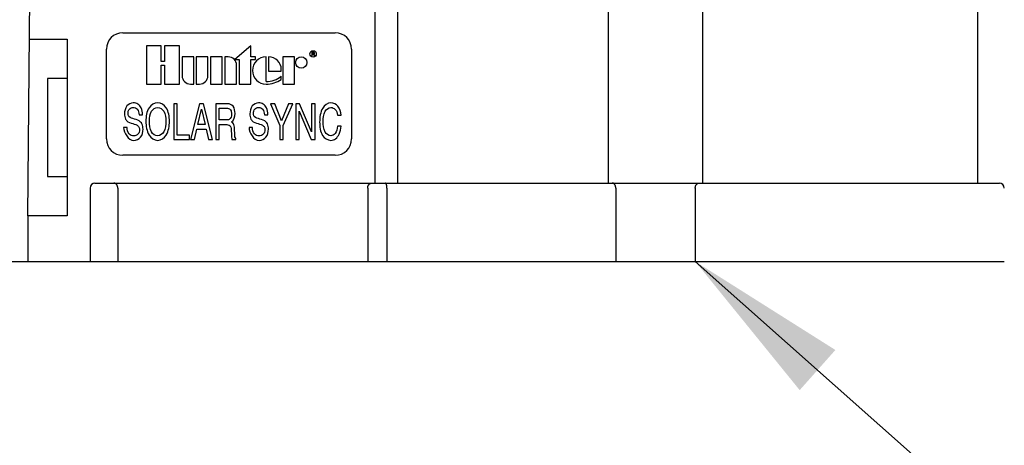
# Model space of a CAD drawing. Units: inches. Extents: x 115.9 to 175.8, y -102.4 to -60.8.
# Drawn here: x 153 to 156, y -67.7 to -66.4 of the extents above; entities that cross this region are included whole.
import ezdxf

# ---------------------------------------------------------------- set-up
doc = ezdxf.new("R2010")
doc.units = ezdxf.units.IN
doc.header["$MEASUREMENT"] = 0
for name, color, linetype in [('HI Deatil 1', 2, 'Continuous'), ('HI Deatil 2', 1, 'Continuous'), ('HI Detail 3', 249, 'Continuous'), ('HI Text', 2, 'Continuous')]:
    doc.layers.add(name, color=color, linetype=linetype)
doc.styles.add('DIMS', font='arial.ttf')
doc.dimstyles.new('LandMatters', dxfattribs={"dimtxt": 0.125, "dimasz": 0.125, "dimexe": 0.18, "dimexo": 0.0625, "dimgap": 0.095, "dimtad": 0, "dimdec": 3, "dimzin": 0, "dimdsep": 46, "dimlunit": 4, "dimtxsty": 'DIMS', "dimblk": 'ARCHTICK', "dimcen": 0.075, "dimclrd": 2, "dimclre": 2, "dimclrt": 2, "dimadec": 0, "dimazin": 0, "dimtfac": 1, "dimtdec": 3, "dimtix": 1, "dimtofl": 0, "dimtmove": 1, "dimatfit": 1, "dimfxl": 0.18, "dimtolj": 1, "dimtzin": 0, "dimarcsym": 0})

# ---------------------------------------------------------------- blocks, each defined once
blk = doc.blocks.new('_ARCHTICK')
at = {"color": 0, "linetype": 'ByBlock', "const_width": 0.15}
blk.add_lwpolyline([(-0.5, -0.5), (0.5, 0.5)], dxfattribs=at)

msp = doc.modelspace()

# ---------------------------------------------------------------- linework, layer by layer
at = {"layer": 'HI Deatil 1'}
for p, q in [((155.9144, -64.6672), (155.9144, -66.8672)), ((155.074, -66.8672), (155.074, -64.9372)), ((154.7858, -66.8672), (154.7858, -65.1453)), ((153.2144, -66.8672), (155.9813, -66.8672)), ((153.1994, -66.8822), (153.1994, -67.1072)), ((152.9502, -67.1072), (155.9963, -67.1072))]:
    msp.add_line(p, q, dxfattribs=at)
for centre, start, end in [((153.2144, -66.8822), 90, 180), ((155.9813, -66.8822), 0, 90)]:
    msp.add_arc(centre, 0.015, start, end, dxfattribs=at)
at = {"layer": 'HI Deatil 2'}
for p, q in [((154.0719, -66.8672), (154.0719, -65.705)), ((154.1405, -66.8672), (154.1405, -65.705)), ((153.0093, -66.9672), (153.0188, -65.8789)), ((153.2994, -66.4072), (153.9494, -66.4072)), ((153.014, -66.4272), (153.1294, -66.4272)), ((153.1294, -66.4272), (153.1294, -66.9672)), ((153.2494, -66.7322), (153.2494, -66.4572)), ((153.9994, -66.4572), (153.9994, -66.7322)), ((153.9494, -66.7822), (153.2994, -66.7822)), ((153.284, -66.8822), (153.284, -67.1072)), ((154.0486, -66.8822), (154.0486, -67.1072)), ((154.1077, -66.8822), (154.1077, -67.1072)), ((154.8074, -66.8822), (154.8074, -67.1072)), ((155.051, -66.8822), (155.051, -67.1072)), ((153.1294, -66.9672), (153.0093, -66.9672)), ((153.0094, -66.9672), (153.0094, -67.1072))]:
    msp.add_line(p, q, dxfattribs=at)
for centre, start, end in [((153.2994, -66.4572), 90, 180), ((153.9494, -66.4572), 0, 90), ((153.2994, -66.7322), 180, 270), ((153.9494, -66.7322), 270, 0)]:
    msp.add_arc(centre, 0.05, start, end, dxfattribs=at)
for points, start_tangent, end_tangent in [([(153.284, -66.8822), (153.2839, -66.8804), (153.2836, -66.8786), (153.2832, -66.8769), (153.2826, -66.8752), (153.2818, -66.8737), (153.2809, -66.8723), (153.2798, -66.871), (153.2787, -66.8699), (153.2774, -66.8689), (153.276, -66.8682), (153.2746, -66.8676), (153.2732, -66.8673), (153.2717, -66.8672)], (0, 1), (-1, 0)), ([(154.0486, -66.8822), (154.0487, -66.8804), (154.049, -66.8786), (154.0495, -66.8769), (154.0501, -66.8752), (154.0509, -66.8737), (154.0519, -66.8723), (154.053, -66.871), (154.0543, -66.8699), (154.0557, -66.8689), (154.0571, -66.8682), (154.0586, -66.8676), (154.0602, -66.8673), (154.0618, -66.8672)], (0, 1), (1, 0)), ([(154.1077, -66.8822), (154.1076, -66.8804), (154.1075, -66.8786), (154.1073, -66.8769), (154.107, -66.8752), (154.1066, -66.8737), (154.1062, -66.8723), (154.1057, -66.871), (154.1051, -66.8699), (154.1045, -66.8689), (154.1039, -66.8682), (154.1032, -66.8676), (154.1025, -66.8673), (154.1018, -66.8672)], (0, 1), (-1, 0)), ([(154.8074, -66.8822), (154.8074, -66.8804), (154.8072, -66.8786), (154.8069, -66.8769), (154.8064, -66.8752), (154.8057, -66.8737), (154.805, -66.8723), (154.8041, -66.871), (154.8031, -66.8699), (154.802, -66.8689), (154.8008, -66.8682), (154.7996, -66.8676), (154.7983, -66.8673), (154.797, -66.8672)], (0.036851, 0.999321), (-1, 0)), ([(155.051, -66.8822), (155.051, -66.8804), (155.0513, -66.8786), (155.0517, -66.8769), (155.0523, -66.8752), (155.053, -66.8737), (155.0539, -66.8723), (155.0548, -66.871), (155.0559, -66.8699), (155.0571, -66.8689), (155.0584, -66.8682), (155.0597, -66.8676), (155.0611, -66.8673), (155.0625, -66.8672)], (0, 1), (1, 0))]:
    msp.add_spline(points, degree=3, dxfattribs=dict(at, start_tangent=start_tangent, end_tangent=end_tangent))
at = {"layer": 'HI Detail 3'}
for p, q in [((153.3715, -66.4472), (153.3715, -66.5643)), ((153.4172, -66.4472), (153.3715, -66.4472)), ((153.4172, -66.4948), (153.4172, -66.4472)), ((153.4271, -66.4472), (153.4271, -66.4948)), ((153.4728, -66.4472), (153.4271, -66.4472)), ((153.4728, -66.5643), (153.4728, -66.4472)), ((153.6911, -66.4472), (153.6425, -66.4889)), ((153.6911, -66.4809), (153.6911, -66.4472)), ((153.8779, -66.4669), (153.8779, -66.4778)), ((153.8833, -66.4669), (153.8779, -66.4669)), ((153.8779, -66.4778), (153.8792, -66.4778)), ((153.8792, -66.4715), (153.8792, -66.468)), ((153.8792, -66.468), (153.8836, -66.468)), ((153.8836, -66.4715), (153.8792, -66.4715)), ((153.8792, -66.4778), (153.8792, -66.4729)), ((153.8792, -66.4729), (153.8831, -66.4729)), ((153.8831, -66.4729), (153.8849, -66.4778)), ((153.8845, -66.4671), (153.8833, -66.4669)), ((153.8836, -66.468), (153.8843, -66.4682)), ((153.8843, -66.4713), (153.8836, -66.4715)), ((153.8843, -66.4682), (153.8847, -66.4687)), ((153.8847, -66.4708), (153.8843, -66.4713)), ((153.8854, -66.4678), (153.8845, -66.4671)), ((153.8845, -66.4724), (153.8854, -66.472)), ((153.8865, -66.4778), (153.8845, -66.4724)), ((153.8847, -66.4687), (153.8849, -66.4694)), ((153.8849, -66.4701), (153.8847, -66.4708)), ((153.8849, -66.4694), (153.8849, -66.4701)), ((153.8849, -66.4778), (153.8865, -66.4778)), ((153.8861, -66.4687), (153.8854, -66.4678)), ((153.8854, -66.472), (153.8861, -66.471)), ((153.8863, -66.4694), (153.8861, -66.4687)), ((153.8861, -66.471), (153.8863, -66.4703)), ((153.8863, -66.4703), (153.8863, -66.4694)), ((153.4271, -66.4948), (153.4172, -66.4948)), ((153.4172, -66.5643), (153.4172, -66.5067)), ((153.4172, -66.5067), (153.4271, -66.5067)), ((153.4271, -66.5067), (153.4271, -66.5643)), ((153.4807, -66.4809), (153.4807, -66.5385)), ((153.5164, -66.4809), (153.4807, -66.4809)), ((153.5164, -66.5643), (153.5164, -66.4809)), ((153.5244, -66.4809), (153.5244, -66.5643)), ((153.5601, -66.4809), (153.5244, -66.4809)), ((153.5601, -66.5385), (153.5601, -66.4809)), ((153.568, -66.4809), (153.568, -66.5643)), ((153.6038, -66.4809), (153.568, -66.4809)), ((153.6038, -66.5643), (153.6038, -66.4809)), ((153.6117, -66.4809), (153.6117, -66.5643)), ((153.6216, -66.4809), (153.6117, -66.4809)), ((153.6425, -66.4889), (153.6554, -66.4889)), ((153.6474, -66.5643), (153.6474, -66.5067)), ((153.6554, -66.4889), (153.6554, -66.5643)), ((153.705, -66.4809), (153.6911, -66.4809)), ((153.6911, -66.5643), (153.6911, -66.4889)), ((153.6911, -66.4889), (153.705, -66.4889)), ((153.705, -66.4889), (153.705, -66.4809)), ((153.7377, -66.5564), (153.7377, -66.4809)), ((153.7457, -66.4809), (153.7457, -66.5246)), ((153.7893, -66.4809), (153.7893, -66.5643)), ((153.825, -66.4809), (153.7893, -66.4809)), ((153.825, -66.5643), (153.825, -66.4809)), ((153.7457, -66.5246), (153.7844, -66.5246)), ((153.7844, -66.5246), (153.7844, -66.5196)), ((153.7844, -66.55), (153.7844, -66.5401)), ((153.0694, -66.5472), (153.0694, -66.8472)), ((153.1294, -66.5472), (153.0694, -66.5472)), ((153.3715, -66.5643), (153.4172, -66.5643)), ((153.4271, -66.5643), (153.4728, -66.5643)), ((153.5065, -66.5643), (153.5164, -66.5643)), ((153.5244, -66.5643), (153.5343, -66.5643)), ((153.568, -66.5643), (153.6038, -66.5643)), ((153.6117, -66.5643), (153.6474, -66.5643)), ((153.6554, -66.5643), (153.6911, -66.5643)), ((153.7893, -66.5643), (153.825, -66.5643)), ((153.4553, -66.6242), (153.4553, -66.7342)), ((153.4659, -66.6242), (153.4553, -66.6242)), ((153.4659, -66.7202), (153.4659, -66.6242)), ((153.5341, -66.6242), (153.5068, -66.7342)), ((153.5466, -66.6242), (153.5341, -66.6242)), ((153.5739, -66.7342), (153.5466, -66.6242)), ((153.5838, -66.6242), (153.5838, -66.7342)), ((153.6196, -66.6242), (153.5838, -66.6242)), ((153.7512, -66.6242), (153.7799, -66.6908)), ((153.7641, -66.6242), (153.7512, -66.6242)), ((153.7852, -66.6766), (153.7641, -66.6242)), ((153.8062, -66.6242), (153.7852, -66.6766)), ((153.7905, -66.6908), (153.8192, -66.6242)), ((153.8192, -66.6242), (153.8062, -66.6242)), ((153.8285, -66.6242), (153.8285, -66.7342)), ((153.8402, -66.6242), (153.8285, -66.6242)), ((153.8772, -66.7108), (153.8402, -66.6242)), ((153.8772, -66.6242), (153.8772, -66.7108)), ((153.8878, -66.6242), (153.8772, -66.6242)), ((153.8878, -66.7342), (153.8878, -66.6242)), ((153.3491, -66.658), (153.3597, -66.658)), ((153.5292, -66.6884), (153.5404, -66.6406)), ((153.5404, -66.6406), (153.5516, -66.6884)), ((153.5944, -66.674), (153.5944, -66.6382)), ((153.5944, -66.6382), (153.6134, -66.6382)), ((153.7327, -66.658), (153.7433, -66.658)), ((153.8391, -66.7342), (153.8391, -66.6466)), ((153.8391, -66.6466), (153.876, -66.7342)), ((153.9565, -66.6589), (153.9671, -66.6589)), ((153.3182, -66.6635), (153.3167, -66.6611)), ((153.5516, -66.6884), (153.5292, -66.6884)), ((153.6148, -66.674), (153.5944, -66.674)), ((153.5944, -66.7342), (153.5944, -66.6881)), ((153.5944, -66.6881), (153.6175, -66.6881)), ((153.7018, -66.6635), (153.7003, -66.6611)), ((153.3126, -66.6971), (153.302, -66.6971)), ((153.5032, -66.7202), (153.4659, -66.7202)), ((153.5032, -66.7342), (153.5032, -66.7202)), ((153.5187, -66.7342), (153.526, -66.7024)), ((153.526, -66.7024), (153.5547, -66.7024)), ((153.5547, -66.7024), (153.5621, -66.7342)), ((153.631, -66.7051), (153.6316, -66.7187)), ((153.6418, -66.715), (153.6416, -66.7044)), ((153.6962, -66.6971), (153.6856, -66.6971)), ((153.7799, -66.6908), (153.7799, -66.7342)), ((153.7905, -66.7342), (153.7905, -66.6908)), ((153.9671, -66.6931), (153.9565, -66.6931)), ((153.4553, -66.7342), (153.5032, -66.7342)), ((153.5068, -66.7342), (153.5187, -66.7342)), ((153.5621, -66.7342), (153.5739, -66.7342)), ((153.5838, -66.7342), (153.5944, -66.7342)), ((153.6333, -66.7342), (153.6456, -66.7342)), ((153.6456, -66.7342), (153.6456, -66.7308)), ((153.7799, -66.7342), (153.7905, -66.7342)), ((153.8285, -66.7342), (153.8391, -66.7342)), ((153.876, -66.7342), (153.8878, -66.7342)), ((153.0694, -66.8472), (153.1294, -66.8472))]:
    msp.add_line(p, q, dxfattribs=at)
for centre, radius in [((153.8816, -66.472), 0.00992), ((153.8454, -66.4983), 0.0174)]:
    msp.add_circle(centre, radius, dxfattribs=at)
for centre, radius, start, end in [((153.6216, -66.5067), 0.0258, 0, 90), ((153.7377, -66.5226), 0.0417, 90, 270), ((153.7457, -66.5196), 0.0387, 0, 90), ((153.5065, -66.5385), 0.0258, 180, 270), ((153.5343, -66.5385), 0.0258, 270, 0), ((153.7377, -66.4813), 0.075, 270, 308.4271), ((153.7377, -66.4809), 0.0834, 270, 304.0229)]:
    msp.add_arc(centre, radius, start, end, dxfattribs=at)
for points, start_tangent, end_tangent in [([(153.3315, -66.6218), (153.3118, -66.6311)], (-1, 0), (-0.6107, -0.791862)), ([(153.3457, -66.6255), (153.3315, -66.6218)], (-0.858466, 0.512871), (-1, 0)), ([(153.3554, -66.6368), (153.3457, -66.6255)], (-0.432731, 0.901523), (-0.858466, 0.512871)), ([(153.4061, -66.6218), (153.3799, -66.6368)], (-1, 0), (-0.544724, -0.838615)), ([(153.4322, -66.6368), (153.4061, -66.6218)], (-0.544724, 0.838615), (-1, 0)), ([(153.6368, -66.6322), (153.6196, -66.6242)], (-0.603373, 0.797459), (-1, 0)), ([(153.7151, -66.6218), (153.6954, -66.6311)], (-1, 0), (-0.6107, -0.791862)), ([(153.7293, -66.6255), (153.7151, -66.6218)], (-0.858465, 0.512871), (-1, 0)), ([(153.739, -66.6368), (153.7293, -66.6255)], (-0.432731, 0.901523), (-0.858465, 0.512871)), ([(153.9361, -66.6218), (153.9111, -66.6376)], (-1, 0), (-0.510182, -0.860066)), ([(153.9576, -66.6321), (153.9361, -66.6218)], (-0.632917, 0.774219), (-1, 0)), ([(153.3118, -66.6311), (153.3048, -66.6554)], (-0.6107, -0.791862), (0, -1)), ([(153.3048, -66.6554), (153.308, -66.6715)], (0, -1), (0.460304, -0.887761)), ([(153.3154, -66.6537), (153.3197, -66.6407)], (0, 1), (0.673849, 0.738869)), ([(153.3167, -66.6611), (153.3154, -66.6537)], (-0.425931, 0.904756), (0, 1)), ([(153.3197, -66.6407), (153.3312, -66.6359)], (0.673849, 0.738869), (1, 0)), ([(153.3312, -66.6359), (153.3438, -66.6409)], (1, 0), (0.66961, -0.742713)), ([(153.3438, -66.6409), (153.3491, -66.658)], (0.66961, -0.742713), (0.069094, -0.99761)), ([(153.3597, -66.658), (153.3554, -66.6368)], (-0.044546, 0.999007), (-0.432731, 0.901523)), ([(153.3799, -66.6368), (153.3702, -66.678)], (-0.544724, -0.838615), (0, -1)), ([(153.3808, -66.6775), (153.3875, -66.6472)], (0, 1), (0.507866, 0.861436)), ([(153.3875, -66.6472), (153.4061, -66.6359)], (0.507866, 0.861436), (1, 0)), ([(153.4061, -66.6359), (153.4246, -66.6472)], (1, 0), (0.507866, -0.861436)), ([(153.4246, -66.6472), (153.4314, -66.6777)], (0.507866, -0.861436), (0, -1)), ([(153.442, -66.678), (153.4322, -66.6368)], (0, 1), (-0.544724, 0.838615)), ([(153.6134, -66.6382), (153.626, -66.6401)], (1, 0), (0.854986, -0.518651)), ([(153.6322, -66.6564), (153.6249, -66.6724)], (0, -1), (-0.919028, -0.394191)), ([(153.626, -66.6401), (153.6306, -66.6463)], (0.854986, -0.518651), (0.351774, -0.936085)), ([(153.6306, -66.6463), (153.6322, -66.6564)], (0.351774, -0.936085), (0, -1)), ([(153.6318, -66.6801), (153.6429, -66.6543)], (0.854266, 0.519837), (0, 1)), ([(153.6429, -66.6543), (153.6368, -66.6322)], (0, 1), (-0.603373, 0.797459)), ([(153.6954, -66.6311), (153.6884, -66.6554)], (-0.6107, -0.791862), (0, -1)), ([(153.6884, -66.6554), (153.6916, -66.6715)], (0, -1), (0.460302, -0.887762)), ([(153.699, -66.6537), (153.7033, -66.6407)], (0, 1), (0.673848, 0.73887)), ([(153.7003, -66.6611), (153.699, -66.6537)], (-0.425929, 0.904757), (0, 1)), ([(153.7033, -66.6407), (153.7148, -66.6359)], (0.673848, 0.73887), (1, 0)), ([(153.7148, -66.6359), (153.7273, -66.6409)], (1, 0), (0.66961, -0.742713)), ([(153.7273, -66.6409), (153.7327, -66.658)], (0.66961, -0.742713), (0.069094, -0.99761)), ([(153.7433, -66.658), (153.739, -66.6368)], (-0.044547, 0.999007), (-0.432731, 0.901523)), ([(153.9111, -66.6376), (153.9017, -66.6805)], (-0.510182, -0.860066), (0, -1)), ([(153.9124, -66.6792), (153.9187, -66.6476)], (0, 1), (0.476979, 0.878915)), ([(153.9187, -66.6476), (153.936, -66.6359)], (0.476979, 0.878915), (1, 0)), ([(153.936, -66.6359), (153.9492, -66.6416)], (1, 0), (0.689007, -0.724755)), ([(153.9492, -66.6416), (153.9565, -66.6589)], (0.689007, -0.724755), (0.157984, -0.987442)), ([(153.9671, -66.6589), (153.9576, -66.6321)], (-0.064191, 0.997938), (-0.632917, 0.774219)), ([(153.308, -66.6715), (153.3111, -66.676)], (0.460304, -0.887761), (0.690342, -0.723483)), ([(153.3111, -66.676), (153.3301, -66.6852)], (0.690342, -0.723483), (0.958491, -0.285122)), ([(153.3353, -66.6713), (153.3182, -66.6635)], (-0.961262, 0.275636), (-0.666371, 0.74562)), ([(153.3301, -66.6852), (153.3466, -66.6926)], (0.958491, -0.285122), (0.724436, -0.689342)), ([(153.3541, -66.6804), (153.3353, -66.6713)], (-0.703545, 0.710651), (-0.961262, 0.275636)), ([(153.3582, -66.6861), (153.3541, -66.6804)], (-0.450069, 0.892994), (-0.703545, 0.710651)), ([(153.3613, -66.7022), (153.3582, -66.6861)], (0, 1), (-0.450069, 0.892994)), ([(153.3702, -66.678), (153.38, -66.7204)], (0, -1), (0.518767, -0.854915)), ([(153.3874, -66.7108), (153.3808, -66.6775)], (-0.498722, 0.866762), (0, 1)), ([(153.4314, -66.6777), (153.4248, -66.7106)], (0, -1), (-0.485209, -0.874398)), ([(153.4322, -66.7204), (153.442, -66.678)], (0.51729, 0.85581), (0, 1)), ([(153.6249, -66.6724), (153.6148, -66.674)], (-0.919028, -0.394191), (-1, 0)), ([(153.6175, -66.6881), (153.6249, -66.6895)], (1, 0), (0.922523, -0.385942)), ([(153.6249, -66.6895), (153.631, -66.7051)], (0.922523, -0.385942), (0.044788, -0.998997)), ([(153.6392, -66.6877), (153.6318, -66.6801)], (-0.37899, 0.925401), (-0.895464, 0.445134)), ([(153.6416, -66.7044), (153.6392, -66.6877)], (-0.025652, 0.999671), (-0.37899, 0.925401)), ([(153.6916, -66.6715), (153.6947, -66.676)], (0.460302, -0.887762), (0.690341, -0.723484)), ([(153.6947, -66.676), (153.7137, -66.6852)], (0.690341, -0.723484), (0.958491, -0.285122)), ([(153.7189, -66.6713), (153.7018, -66.6635)], (-0.961262, 0.275637), (-0.666374, 0.745618)), ([(153.7137, -66.6852), (153.7302, -66.6926)], (0.958491, -0.285122), (0.724434, -0.689344)), ([(153.7377, -66.6804), (153.7189, -66.6713)], (-0.703544, 0.710652), (-0.961262, 0.275637)), ([(153.7418, -66.6861), (153.7377, -66.6804)], (-0.450069, 0.892994), (-0.703544, 0.710651)), ([(153.7449, -66.7022), (153.7418, -66.6861)], (0, 1), (-0.450069, 0.892994)), ([(153.9017, -66.6805), (153.9108, -66.7214)], (0, -1), (0.512916, -0.858439)), ([(153.9185, -66.7109), (153.9124, -66.6792)], (-0.465767, 0.884907), (0, 1)), ([(153.302, -66.6971), (153.333, -66.7365)], (0.023176, -0.999731), (1, 0)), ([(153.3186, -66.7168), (153.3126, -66.6971)], (-0.676126, 0.736786), (-0.049295, 0.998784)), ([(153.3328, -66.7225), (153.3186, -66.7168)], (-1, 0), (-0.676126, 0.736786)), ([(153.3458, -66.7175), (153.3328, -66.7225)], (-0.705979, -0.708233), (-1, 0)), ([(153.3507, -66.7037), (153.3458, -66.7175)], (0, -1), (-0.705979, -0.708233)), ([(153.3466, -66.6926), (153.349, -66.696)], (0.724436, -0.689342), (0.456774, -0.889583)), ([(153.349, -66.696), (153.3507, -66.7037)], (0.456774, -0.889583), (0, -1)), ([(153.3539, -66.727), (153.3613, -66.7022)], (0.614745, 0.788726), (0, 1)), ([(153.38, -66.7204), (153.4061, -66.7365)], (0.518767, -0.854915), (1, 0)), ([(153.4061, -66.7225), (153.3874, -66.7108)], (-1, 0), (-0.498722, 0.866762)), ([(153.4248, -66.7106), (153.4061, -66.7225)], (-0.485209, -0.874398), (-1, 0)), ([(153.4061, -66.7365), (153.4322, -66.7204)], (1, 0), (0.51729, 0.85581)), ([(153.6316, -66.7187), (153.6333, -66.7342)], (0.037751, -0.999287), (0.182345, -0.983235)), ([(153.6427, -66.7261), (153.6418, -66.715)], (-0.234145, 0.972202), (-0.023935, 0.999714)), ([(153.6856, -66.6971), (153.7166, -66.7365)], (0.023176, -0.999731), (1, 0)), ([(153.7022, -66.7168), (153.6962, -66.6971)], (-0.676126, 0.736786), (-0.049293, 0.998784)), ([(153.7164, -66.7225), (153.7022, -66.7168)], (-1, 0), (-0.676126, 0.736786)), ([(153.7294, -66.7175), (153.7164, -66.7225)], (-0.705979, -0.708233), (-1, 0)), ([(153.7343, -66.7037), (153.7294, -66.7175)], (0, -1), (-0.705979, -0.708233)), ([(153.7302, -66.6926), (153.7326, -66.696)], (0.724434, -0.689344), (0.456774, -0.889583)), ([(153.7326, -66.696), (153.7343, -66.7037)], (0.456774, -0.889583), (0, -1)), ([(153.7375, -66.727), (153.7449, -66.7022)], (0.614744, 0.788727), (0, 1)), ([(153.9354, -66.7225), (153.9185, -66.7109)], (-1, 0), (-0.465767, 0.884907)), ([(153.9489, -66.7156), (153.9354, -66.7225)], (-0.617079, -0.786901), (-1, 0)), ([(153.9565, -66.6931), (153.9489, -66.7156)], (-0.13948, -0.990225), (-0.617079, -0.786901)), ([(153.9506, -66.7314), (153.9612, -66.7172)], (0.778194, 0.628024), (0.427345, 0.904089)), ([(153.9612, -66.7172), (153.9671, -66.6931)], (0.427345, 0.904089), (0.101723, 0.994813)), ([(153.333, -66.7365), (153.3539, -66.727)], (1, 0), (0.614745, 0.788726)), ([(153.6456, -66.7308), (153.6427, -66.7261)], (-0.73859, 0.674155), (-0.234145, 0.972202)), ([(153.7166, -66.7365), (153.7375, -66.727)], (1, 0), (0.614744, 0.788727)), ([(153.9108, -66.7214), (153.9357, -66.7365)], (0.512916, -0.858439), (1, 0)), ([(153.9357, -66.7365), (153.9506, -66.7314)], (1, 0), (0.778194, 0.628024))]:
    msp.add_spline(points, degree=3, dxfattribs=dict(at, start_tangent=start_tangent, end_tangent=end_tangent))

# ---------------------------------------------------------------- leaders
at = {"layer": 'HI Text'}
msp.add_leader([(155.051, -67.1072), (157.8975, -69.6347), (158.493, -69.6347)], dimstyle='LandMatters', override={"dimasz": 0.5}, dxfattribs=at)

doc.saveas('drawing.dxf')
